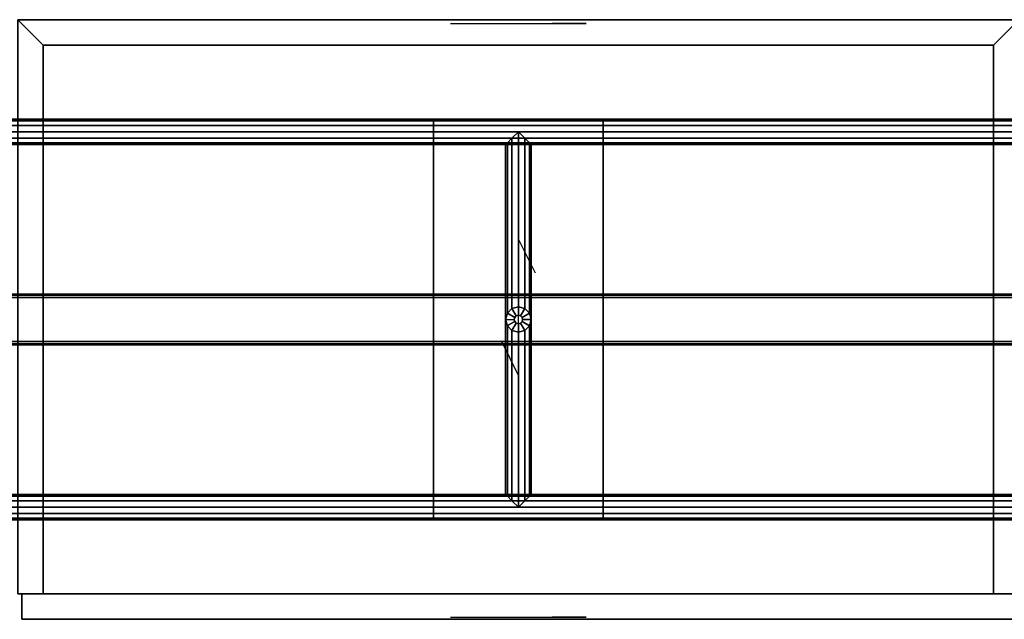
# Model space of a CAD drawing. Units: inches. Extents: x 0 to 88.6, y -18.4 to 0.
# Drawn here: x 29.6 to 58.6, y -17.7 to 0 of the extents above; entities that cross this region are included whole.
import ezdxf

# ---------------------------------------------------------------- set-up
doc = ezdxf.new("R2010")
doc.units = ezdxf.units.IN
doc.header["$MEASUREMENT"] = 0
for name, color, linetype in [('STORAGE-BASE', 4, 'Continuous'), ('STORAGE-GLIDE', 4, 'Continuous'), ('STORAGE-WOOD_H', 4, 'Continuous'), ('STORAGE-WOOD_V', 4, 'Continuous'), ('STORAGE-WOODGRAIN', 4, 'Continuous')]:
    doc.layers.add(name, color=color, linetype=linetype)

msp = doc.modelspace()

# ---------------------------------------------------------------- linework, layer by layer
at = {"layer": 'STORAGE-BASE'}
for points in [[(78.179, -2.983, 0.438), (10.404, -2.982, 0.438), (10.217, -2.932, 0.625), (78.366, -2.932, 0.625)], [(78.366, -2.932, 0.625), (10.217, -2.932, 0.625), (10.404, -2.982, 0.813), (78.179, -2.983, 0.813)], [(78.042, -3.12, 0.3), (10.541, -3.12, 0.3), (10.404, -2.982, 0.438), (78.179, -2.983, 0.438)], [(78.179, -2.983, 0.813), (10.404, -2.982, 0.813), (10.541, -3.12, 0.95), (78.042, -3.12, 0.95)], [(77.991, -3.307, 0.25), (10.592, -3.307, 0.25), (10.541, -3.12, 0.3), (78.042, -3.12, 0.3)], [(78.042, -3.12, 0.95), (10.541, -3.12, 0.95), (10.592, -3.307, 1), (77.991, -3.307, 1)], [(41.792, -2.933, 4.188), (41.792, -14.744, 4.188), (46.792, -14.744, 4.188), (46.792, -2.933, 4.188)], [(41.792, -2.933, 4.188), (46.792, -2.933, 4.188), (46.792, -2.933, 4.07), (41.792, -2.933, 4.07)], [(41.792, -14.744, 4.07), (41.792, -2.933, 4.07), (46.792, -2.933, 4.07), (46.792, -14.744, 4.07)], [(41.792, -2.933, 4.188), (41.792, -2.933, 4.07), (41.792, -14.744, 4.07), (41.792, -14.744, 4.188)], [(46.792, -14.744, 4.188), (46.792, -14.744, 4.07), (46.792, -2.933, 4.07), (46.792, -2.933, 4.188)], [(77.991, -3.307, 1), (10.592, -3.307, 1), (10.541, -3.495, 0.95), (78.042, -3.495, 0.95)], [(78.042, -3.495, 0.3), (10.541, -3.495, 0.3), (10.592, -3.307, 0.25), (77.991, -3.307, 0.25)], [(44.292, -8.464, 1), (44.292, -3.307, 1), (44.104, -3.495, 0.95), (44.104, -8.514, 0.95)], [(44.104, -8.514, 0.3), (44.104, -3.495, 0.3), (44.292, -3.307, 0.25), (44.292, -8.464, 0.25)], [(44.292, -8.464, 0.25), (44.292, -3.307, 0.25), (44.479, -3.495, 0.3), (44.479, -8.514, 0.3)], [(44.479, -8.514, 0.95), (44.479, -3.495, 0.95), (44.292, -3.307, 1), (44.292, -8.464, 1)], [(78.179, -3.632, 0.813), (10.404, -3.632, 0.813), (10.217, -3.682, 0.625), (78.366, -3.682, 0.625)], [(78.366, -3.682, 0.625), (10.217, -3.682, 0.625), (10.404, -3.632, 0.438), (78.179, -3.632, 0.438)], [(78.042, -3.495, 0.95), (10.541, -3.495, 0.95), (10.404, -3.632, 0.813), (78.179, -3.632, 0.813)], [(78.179, -3.632, 0.438), (10.404, -3.632, 0.438), (10.541, -3.495, 0.3), (78.042, -3.495, 0.3)], [(43.967, -8.651, 0.813), (43.967, -3.632, 0.813), (43.917, -3.682, 0.625), (43.917, -8.839, 0.625)], [(43.917, -8.839, 0.625), (43.917, -3.682, 0.625), (43.967, -3.632, 0.438), (43.967, -8.651, 0.438)], [(44.104, -8.514, 0.95), (44.104, -3.495, 0.95), (43.967, -3.632, 0.813), (43.967, -8.651, 0.813)], [(43.967, -8.651, 0.438), (43.967, -3.632, 0.438), (44.104, -3.495, 0.3), (44.104, -8.514, 0.3)], [(44.479, -8.514, 0.3), (44.479, -3.495, 0.3), (44.617, -3.632, 0.438), (44.617, -8.651, 0.438)], [(44.617, -8.651, 0.813), (44.617, -3.632, 0.813), (44.479, -3.495, 0.95), (44.479, -8.514, 0.95)], [(44.617, -8.651, 0.438), (44.617, -3.632, 0.438), (44.667, -3.682, 0.625), (44.667, -8.839, 0.625)], [(44.667, -8.839, 0.625), (44.667, -3.682, 0.625), (44.617, -3.632, 0.813), (44.617, -8.651, 0.813)], [(12.795, -8.091, 3.419), (75.788, -8.091, 3.419), (75.788, -8.119, 3.352), (12.795, -8.119, 3.352)], [(12.795, -8.091, 3.971), (12.795, -8.121, 4.04), (75.788, -8.122, 4.041), (75.788, -8.091, 3.971)], [(75.788, -8.091, 3.419), (12.795, -8.091, 3.419), (12.795, -8.091, 3.971), (75.788, -8.091, 3.971)], [(12.795, -8.119, 3.352), (75.788, -8.119, 3.352), (75.788, -8.189, 3.321), (12.795, -8.189, 3.321)], [(12.795, -8.121, 4.04), (12.795, -8.189, 4.069), (75.788, -8.189, 4.069), (75.788, -8.122, 4.041)], [(12.795, -9.489, 4.069), (75.788, -9.489, 4.069), (75.788, -8.189, 4.069), (12.795, -8.189, 4.069)], [(12.795, -9.489, 3.321), (12.795, -8.189, 3.321), (75.788, -8.189, 3.321), (75.788, -9.489, 3.321)], [(43.967, -8.651, 3.319), (43.967, -8.651, 0.25), (43.917, -8.839, 0.25), (43.917, -8.839, 3.319)], [(44.104, -8.514, 3.319), (44.104, -8.514, 0.25), (43.967, -8.651, 0.25), (43.967, -8.651, 3.319)], [(44.292, -8.464, 3.319), (44.292, -8.464, 0.25), (44.104, -8.514, 0.25), (44.104, -8.514, 3.319)], [(44.479, -8.514, 3.319), (44.479, -8.514, 0.25), (44.292, -8.464, 0.25), (44.292, -8.464, 3.319)], [(44.617, -8.651, 3.319), (44.617, -8.651, 0.25), (44.479, -8.514, 0.25), (44.479, -8.514, 3.319)], [(44.667, -8.839, 3.319), (44.667, -8.839, 0.25), (44.617, -8.651, 0.25), (44.617, -8.651, 3.319)], [(43.917, -8.839, 3.319), (43.917, -8.839, 0.25), (43.967, -9.026, 0.25), (43.967, -9.026, 3.319)], [(43.967, -9.026, 0.438), (43.967, -14.046, 0.438), (43.917, -13.995, 0.625), (43.917, -8.839, 0.625)], [(43.917, -8.839, 0.625), (43.917, -13.995, 0.625), (43.967, -14.046, 0.813), (43.967, -9.026, 0.813)], [(44.617, -9.026, 3.319), (44.617, -9.026, 0.25), (44.667, -8.839, 0.25), (44.667, -8.839, 3.319)], [(44.617, -9.026, 0.813), (44.617, -14.046, 0.813), (44.667, -13.995, 0.625), (44.667, -8.839, 0.625)], [(44.667, -8.839, 0.625), (44.667, -13.995, 0.625), (44.617, -14.046, 0.438), (44.617, -9.026, 0.438)], [(43.967, -9.026, 3.319), (43.967, -9.026, 0.25), (44.104, -9.163, 0.25), (44.104, -9.163, 3.319)], [(44.104, -9.163, 0.3), (44.104, -14.182, 0.3), (43.967, -14.046, 0.438), (43.967, -9.026, 0.438)], [(43.967, -9.026, 0.813), (43.967, -14.046, 0.813), (44.104, -14.182, 0.95), (44.104, -9.163, 0.95)], [(44.104, -9.163, 3.319), (44.104, -9.163, 0.25), (44.292, -9.214, 0.25), (44.292, -9.214, 3.319)], [(44.292, -9.214, 0.25), (44.292, -14.37, 0.25), (44.104, -14.182, 0.3), (44.104, -9.163, 0.3)], [(44.104, -9.163, 0.95), (44.104, -14.182, 0.95), (44.292, -14.37, 1), (44.292, -9.214, 1)], [(44.292, -9.214, 3.319), (44.292, -9.214, 0.25), (44.479, -9.163, 0.25), (44.479, -9.163, 3.319)], [(44.292, -9.214, 1), (44.292, -14.37, 1), (44.479, -14.182, 0.95), (44.479, -9.163, 0.95)], [(44.479, -9.163, 0.3), (44.479, -14.182, 0.3), (44.292, -14.37, 0.25), (44.292, -9.214, 0.25)], [(44.479, -9.163, 3.319), (44.479, -9.163, 0.25), (44.617, -9.026, 0.25), (44.617, -9.026, 3.319)], [(44.479, -9.163, 0.95), (44.479, -14.182, 0.95), (44.617, -14.046, 0.813), (44.617, -9.026, 0.813)], [(44.617, -9.026, 0.438), (44.617, -14.046, 0.438), (44.479, -14.182, 0.3), (44.479, -9.163, 0.3)], [(12.795, -9.559, 4.038), (75.788, -9.559, 4.038), (75.788, -9.489, 4.069), (12.795, -9.489, 4.069)], [(75.788, -9.556, 3.349), (12.795, -9.556, 3.349), (12.795, -9.489, 3.321), (75.788, -9.489, 3.321)], [(75.788, -9.587, 3.419), (12.795, -9.587, 3.419), (12.795, -9.556, 3.349), (75.788, -9.556, 3.349)], [(12.795, -9.587, 3.971), (75.788, -9.587, 3.971), (75.788, -9.559, 4.038), (12.795, -9.559, 4.038)], [(75.788, -9.587, 3.419), (75.788, -9.587, 3.971), (12.795, -9.587, 3.971), (12.795, -9.587, 3.419)], [(78.179, -14.046, 0.438), (10.404, -14.045, 0.438), (10.217, -13.995, 0.625), (78.366, -13.995, 0.625)], [(78.366, -13.995, 0.625), (10.217, -13.995, 0.625), (10.404, -14.045, 0.813), (78.179, -14.046, 0.813)], [(78.042, -14.183, 0.3), (10.541, -14.183, 0.3), (10.404, -14.045, 0.438), (78.179, -14.046, 0.438)], [(78.179, -14.046, 0.813), (10.404, -14.045, 0.813), (10.541, -14.183, 0.95), (78.042, -14.183, 0.95)], [(77.991, -14.37, 0.25), (10.592, -14.37, 0.25), (10.541, -14.183, 0.3), (78.042, -14.183, 0.3)], [(78.042, -14.183, 0.95), (10.541, -14.183, 0.95), (10.592, -14.37, 1), (77.991, -14.37, 1)], [(77.991, -14.37, 1), (10.592, -14.37, 1), (10.541, -14.558, 0.95), (78.042, -14.558, 0.95)], [(78.042, -14.558, 0.3), (10.541, -14.558, 0.3), (10.592, -14.37, 0.25), (77.991, -14.37, 0.25)], [(78.179, -14.695, 0.813), (10.404, -14.695, 0.813), (10.217, -14.745, 0.625), (78.366, -14.745, 0.625)], [(78.366, -14.745, 0.625), (10.217, -14.745, 0.625), (10.404, -14.695, 0.438), (78.179, -14.695, 0.438)], [(78.042, -14.558, 0.95), (10.541, -14.558, 0.95), (10.404, -14.695, 0.813), (78.179, -14.695, 0.813)], [(78.179, -14.695, 0.438), (10.404, -14.695, 0.438), (10.541, -14.558, 0.3), (78.042, -14.558, 0.3)], [(41.792, -14.744, 4.07), (46.792, -14.744, 4.07), (46.792, -14.744, 4.188), (41.792, -14.744, 4.188)]]:
    msp.add_3dface(points, dxfattribs=at)
at = {"layer": 'STORAGE-GLIDE'}
for points, invisible_edges in [([(44.617, -8.651), (43.917, -8.839), (43.967, -8.651), (44.479, -8.514)], 5), ([(44.617, -8.651), (44.667, -8.839), (43.967, -9.026), (43.917, -8.839)], 10), ([(44.292, -8.464), (44.479, -8.514), (43.967, -8.651), (44.104, -8.514)], 2), ([(44.617, -9.026), (44.104, -9.163), (43.967, -9.026), (44.667, -8.839)], 5), ([(44.617, -9.026), (44.479, -9.163), (44.292, -9.214), (44.104, -9.163)], 8)]:
    msp.add_3dface(points, dxfattribs=dict(at, invisible_edges=invisible_edges))
for points in [[(43.917, -8.839, 0.25), (43.967, -8.651, 0.25), (43.967, -8.651), (43.917, -8.839)], [(44.167, -8.839, 0.25), (44.184, -8.776, 0.25), (43.967, -8.651, 0.25), (43.917, -8.839, 0.25)], [(43.967, -8.651, 0.25), (44.104, -8.514, 0.25), (44.104, -8.514), (43.967, -8.651)], [(44.184, -8.776, 0.25), (44.229, -8.73, 0.25), (44.104, -8.514, 0.25), (43.967, -8.651, 0.25)], [(44.104, -8.514, 0.25), (44.292, -8.464, 0.25), (44.292, -8.464), (44.104, -8.514)], [(44.229, -8.73, 0.25), (44.292, -8.714, 0.25), (44.292, -8.464, 0.25), (44.104, -8.514, 0.25)], [(44.292, -8.464, 0.25), (44.479, -8.514, 0.25), (44.479, -8.514), (44.292, -8.464)], [(44.292, -8.714, 0.25), (44.354, -8.73, 0.25), (44.479, -8.514, 0.25), (44.292, -8.464, 0.25)], [(44.354, -8.73, 0.25), (44.4, -8.776, 0.25), (44.617, -8.651, 0.25), (44.479, -8.514, 0.25)], [(44.4, -8.776, 0.25), (44.417, -8.839, 0.25), (44.667, -8.839, 0.25), (44.617, -8.651, 0.25)], [(44.479, -8.514, 0.25), (44.617, -8.651, 0.25), (44.617, -8.651), (44.479, -8.514)], [(44.617, -8.651, 0.25), (44.667, -8.839, 0.25), (44.667, -8.839), (44.617, -8.651)], [(43.967, -9.026, 0.25), (43.917, -8.839, 0.25), (43.917, -8.839), (43.967, -9.026)], [(43.917, -8.839, 0.25), (44.167, -8.839, 0.25), (44.184, -8.901, 0.25), (43.967, -9.026, 0.25)], [(44.229, -8.947, 0.25), (44.184, -8.901, 0.25), (43.967, -9.026, 0.25), (44.104, -9.163, 0.25)], [(44.292, -8.964, 0.25), (44.229, -8.947, 0.25), (44.104, -9.163, 0.25), (44.292, -9.214, 0.25)], [(44.167, -8.839, 1.25), (44.184, -8.776, 1.25), (44.184, -8.776, 0.25), (44.167, -8.839, 0.25)], [(44.184, -8.901, 1.25), (44.167, -8.839, 1.25), (44.167, -8.839, 0.25), (44.184, -8.901, 0.25)], [(44.184, -8.776, 1.25), (44.229, -8.73, 1.25), (44.229, -8.73, 0.25), (44.184, -8.776, 0.25)], [(44.229, -8.947, 1.25), (44.184, -8.901, 1.25), (44.184, -8.901, 0.25), (44.229, -8.947, 0.25)], [(44.229, -8.73, 1.25), (44.292, -8.714, 1.25), (44.292, -8.714, 0.25), (44.229, -8.73, 0.25)], [(44.292, -8.964, 1.25), (44.229, -8.947, 1.25), (44.229, -8.947, 0.25), (44.292, -8.964, 0.25)], [(44.292, -8.714, 1.25), (44.354, -8.73, 1.25), (44.354, -8.73, 0.25), (44.292, -8.714, 0.25)], [(44.354, -8.947, 0.25), (44.292, -8.964, 0.25), (44.292, -9.214, 0.25), (44.479, -9.163, 0.25)], [(44.354, -8.947, 1.25), (44.292, -8.964, 1.25), (44.292, -8.964, 0.25), (44.354, -8.947, 0.25)], [(44.354, -8.73, 1.25), (44.4, -8.776, 1.25), (44.4, -8.776, 0.25), (44.354, -8.73, 0.25)], [(44.4, -8.901, 0.25), (44.354, -8.947, 0.25), (44.479, -9.163, 0.25), (44.617, -9.026, 0.25)], [(44.4, -8.901, 1.25), (44.354, -8.947, 1.25), (44.354, -8.947, 0.25), (44.4, -8.901, 0.25)], [(44.4, -8.776, 1.25), (44.417, -8.839, 1.25), (44.417, -8.839, 0.25), (44.4, -8.776, 0.25)], [(44.417, -8.839, 0.25), (44.4, -8.901, 0.25), (44.617, -9.026, 0.25), (44.667, -8.839, 0.25)], [(44.417, -8.839, 1.25), (44.4, -8.901, 1.25), (44.4, -8.901, 0.25), (44.417, -8.839, 0.25)], [(44.667, -8.839, 0.25), (44.617, -9.026, 0.25), (44.617, -9.026), (44.667, -8.839)], [(44.104, -9.163, 0.25), (43.967, -9.026, 0.25), (43.967, -9.026), (44.104, -9.163)], [(44.292, -9.214, 0.25), (44.104, -9.163, 0.25), (44.104, -9.163), (44.292, -9.214)], [(44.479, -9.163, 0.25), (44.292, -9.214, 0.25), (44.292, -9.214), (44.479, -9.163)], [(44.617, -9.026, 0.25), (44.479, -9.163, 0.25), (44.479, -9.163), (44.617, -9.026)]]:
    msp.add_3dface(points, dxfattribs=at)
at = {"layer": 'STORAGE-WOOD_H'}
for points in [[(59.055, 0, 4.187), (29.528, 0, 4.187), (30.276, -0.748, 4.935), (58.307, -0.748, 4.935)], [(29.528, 0, 40.014), (59.055, 0, 40.014), (58.307, -0.748, 39.266), (30.276, -0.748, 39.266)], [(29.528, 0, 4.187), (29.528, 0, 40.014), (30.276, -0.748, 39.266), (30.276, -0.748, 4.935)], [(29.528, 0, 4.187), (29.528, 0, 40.014), (59.055, 0, 40.014), (59.055, 0, 4.187)], [(29.528, 0, 4.187), (30.276, -0.748, 4.935), (30.276, -0.748, 39.266), (29.528, 0, 40.014)], [(29.528, 0, 4.187), (59.055, 0, 4.187), (58.307, -0.748, 4.935), (30.276, -0.748, 4.935)], [(59.055, 0, 40.014), (29.528, 0, 40.014), (30.276, -0.748, 39.266), (58.307, -0.748, 39.266)], [(59.055, 0, 40.014), (59.055, 0, 4.187), (58.307, -0.748, 4.935), (58.307, -0.748, 39.266)], [(58.307, -0.748, 4.935), (59.055, 0, 4.187), (59.055, 0, 40.014), (58.307, -0.748, 39.266)], [(58.307, -0.748, 4.935), (58.307, -0.748, 39.266), (30.276, -0.748, 39.266), (30.276, -0.748, 4.935)], [(29.646, -16.929, 39.896), (29.646, -17.677, 39.896), (58.937, -17.677, 39.896), (58.937, -16.929, 39.896)], [(29.646, -17.677, 4.305), (29.646, -17.677, 39.896), (29.646, -16.929, 39.896), (29.646, -16.929, 4.305)], [(29.646, -17.677, 4.305), (29.646, -16.929, 4.305), (58.937, -16.929, 4.305), (58.937, -17.677, 4.305)], [(58.937, -16.929, 39.896), (58.937, -16.929, 4.305), (29.646, -16.929, 4.305), (29.646, -16.929, 39.896)], [(29.646, -17.677, 4.305), (58.937, -17.677, 4.305), (58.937, -17.677, 39.896), (29.646, -17.677, 39.896)]]:
    msp.add_3dface(points, dxfattribs=at)
at = {"layer": 'STORAGE-WOOD_V'}
for points in [[(29.528, -16.929, 4.187), (29.528, 0, 4.187), (59.055, 0, 4.187), (59.055, -16.929, 4.187)], [(59.055, -16.929, 40.014), (59.055, 0, 40.014), (29.528, 0, 40.014), (29.528, -16.929, 40.014)], [(58.307, -16.929, 4.935), (58.307, -0.748, 4.935), (30.276, -0.748, 4.935), (30.276, -16.929, 4.935)], [(30.276, -16.929, 39.266), (30.276, -0.748, 39.266), (58.307, -0.748, 39.266), (58.307, -16.929, 39.266)], [(30.276, -16.929, 4.935), (30.276, -0.748, 4.935), (30.276, -0.748, 39.266), (30.276, -16.929, 39.266)], [(58.307, -16.929, 39.266), (58.307, -0.748, 39.266), (58.307, -0.748, 4.935), (58.307, -16.929, 4.935)], [(29.528, -16.929, 4.187), (59.055, -16.929, 4.187), (58.307, -16.929, 4.935), (30.276, -16.929, 4.935)], [(59.055, -16.929, 40.014), (29.528, -16.929, 40.014), (30.276, -16.929, 39.266), (58.307, -16.929, 39.266)], [(29.528, -16.929, 40.014), (29.528, -16.929, 4.187), (30.276, -16.929, 4.935), (30.276, -16.929, 39.266)], [(59.055, -16.929, 4.187), (59.055, -16.929, 40.014), (58.307, -16.929, 39.266), (58.307, -16.929, 4.935)]]:
    msp.add_3dface(points, dxfattribs=at)
at = {"layer": 'STORAGE-WOODGRAIN', "extrusion": (0, -1, -1.83697e-16)}
for p, q in [((42.291, -0.11, 22.1), (46.291, -0.11, 22.1)), ((42.291, -0.11, 22.1), (43.291, -0.11, 22.6)), ((46.291, -0.11, 22.1), (45.291, -0.11, 21.6)), ((42.291, -17.615, 22.1), (46.291, -17.615, 22.1)), ((42.291, -17.615, 22.1), (43.291, -17.615, 22.6)), ((46.291, -17.615, 22.1), (45.291, -17.615, 21.6))]:
    msp.add_line(p, q, dxfattribs=at)
at = {"layer": 'STORAGE-WOODGRAIN'}
for p, q in [((44.291, -6.465, 39.974), (44.291, -10.465, 39.974)), ((44.291, -6.465, 39.974), (44.791, -7.465, 39.974)), ((44.291, -10.465, 39.974), (43.791, -9.465, 39.974))]:
    msp.add_line(p, q, dxfattribs=at)

doc.saveas('drawing.dxf')
